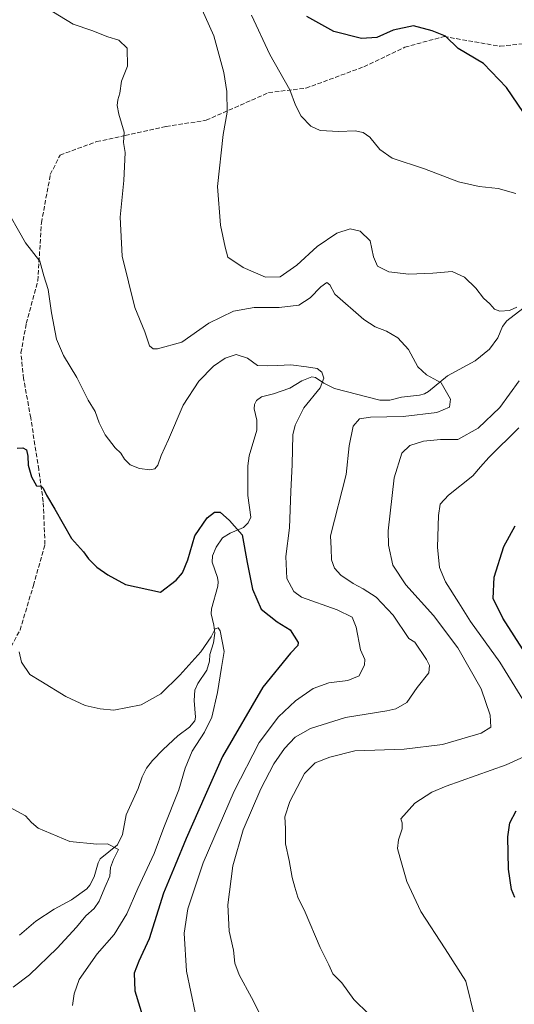
# Model space of a CAD drawing. Units: metres. Extents: x 610301 to 613734, y 4764022 to 4766391.
# Drawn here: x 610614 to 610798, y 4765115 to 4765481 of the extents above; entities that cross this region are included whole.
import ezdxf

# ---------------------------------------------------------------- set-up
doc = ezdxf.new("R2010")
doc.units = ezdxf.units.M
doc.header["$MEASUREMENT"] = 0
doc.linetypes.add('DGN Style 3', pattern=[2.307223, 1.648017, -0.659207])
for name, color, linetype, lineweight in [('Corriente natural lineal', 142, 'Continuous', 13), ('Curva de nivel maestra', 30, 'Continuous', 30), ('Curva de nivel normal', 30, 'Continuous', 0), ('Senda', 7, 'DGN Style 3', 0)]:
    doc.layers.add(name, color=color, linetype=linetype, lineweight=lineweight)

msp = doc.modelspace()

# ---------------------------------------------------------------- linework, layer by layer
at = {"layer": 'Corriente natural lineal', "color": 142, "linetype": 'Continuous', "lineweight": 13}
msp.add_polyline3d([(610808.7935, 4765379.1939, 689.739), (610795.2415, 4765368.7753, 689.7396), (610793.7155, 4765366.6719, 689.3832), (610791.8999, 4765362.5145, 688.5269), (610788.8869, 4765358.3009, 687.4037), (610783.5707, 4765353.9463, 686.8476), (610773.2501, 4765348.4115, 685.5051), (610766.2093, 4765342.6207, 683.5438), (610764.6773, 4765341.7591, 683.3453), (610762.8875, 4765341.2415, 683.195), (610756.1893, 4765340.4657, 682.4994), (610751.8565, 4765339.3735, 682.0389), (610748.1427, 4765339.3847, 681.5859), (610731.2437, 4765343.7013, 680.007), (610727.3437, 4765345.6507, 679.51), (610724.2825, 4765347.8495, 679.4469), (610722.9215, 4765348.0253, 679.5342), (610719.2047, 4765346.5791, 679.1099), (610714.6861, 4765343.8075, 678.3978), (610708.6307, 4765341.6911, 677.6398), (610704.1811, 4765340.5677, 677.3017), (610702.2817, 4765339.2183, 676.9664), (610701.6297, 4765337.8283, 676.7905), (610701.5087, 4765336.1627, 676.67), (610702.4505, 4765331.9417, 676.3225), (610702.4837, 4765328.2093, 675.8355), (610699.6093, 4765318.7575, 676.1798), (610699.0639, 4765314.9669, 675.7908), (610699.1149, 4765303.9667, 675.6387), (610700.1649, 4765295.9817, 675.0087), (610699.2643, 4765293.8243, 674.1409), (610697.4647, 4765292.1389, 673.1304), (610692.5375, 4765290.0403, 673.2265), (610689.7027, 4765288.2385, 673.4842), (610687.3087, 4765284.8439, 673.5581), (610686.0285, 4765281.6749, 673.2969), (610685.8687, 4765279.2147, 672.9669), (610687.8219, 4765273.6367, 672.2421), (610688.1161, 4765272.0103, 672.07), (610687.9185, 4765270.3729, 671.9267), (610685.5617, 4765261.9143, 671.2809), (610685.5275, 4765260.1159, 671.1594), (610686.5391, 4765255.8547, 670.7331), (610686.7965, 4765252.9101, 670.4906), (610686.3743, 4765249.2689, 670.2499), (610685.0001, 4765245.0001, 669.9325), (610684.8751, 4765242.4879, 669.5099), (610683.8845, 4765239.1533, 669.1744), (610680.5403, 4765234.2103, 668.8878), (610679.4719, 4765231.7633, 668.8255), (610679.1373, 4765227.9533, 668.8304), (610679.6773, 4765221.7807, 668.8981), (610679.4431, 4765220.3997, 668.8882), (610677.4971, 4765217.9795, 668.3457), (610673.1475, 4765214.8401, 667.5572), (610667.6405, 4765209.7025, 666.9387), (610663.7041, 4765205.6633, 667.306), (610661.5043, 4765202.7969, 667.3552), (610659.8695, 4765199.5847, 666.8096), (610658.3711, 4765195.2595, 666.4376), (610653.9847, 4765185.5161, 665.9205), (610652.5933, 4765178.1659, 665.1819), (610650.7487, 4765174.3937, 665.1712), (610644.3369, 4765169.1823, 664.8481), (610643.5523, 4765167.6923, 664.7329), (610642.0553, 4765162.4585, 664.25), (610640.4277, 4765159.3493, 664.3273), (610639.3433, 4765158.0689, 664.234), (610633.5935, 4765153.9439, 663.5262), (610627.2191, 4765150.4835, 662.472), (610620.4327, 4765146.0289, 661.948), (610614.2895, 4765140.8899, 661.7081)], dxfattribs=at)
at = {"layer": 'Curva de nivel maestra', "color": 30, "linetype": 'Continuous', "lineweight": 30, "flags": 128}
for points, elevation in [([(610803.6, 4765443.0301), (610795.11, 4765455.3801), (610786.55, 4765464.3101), (610777.19, 4765469.9401), (610772.44, 4765474.4201), (610767.6, 4765476.4901), (610760.58, 4765478.2501), (610753.02, 4765476.6401), (610747.02, 4765473.9701), (610741.36, 4765473.5801), (610731.07, 4765476.2501), (610721.06, 4765481.8301)], 700), ([(610613.41, 4765321.5201), (610615.62, 4765321.7401), (610616.95, 4765320.9101), (610617.46, 4765318.6401), (610617.6, 4765315.2201), (610618.77, 4765310.8801), (610620.67, 4765307.6001), (610622.42, 4765307.4501), (610623.17, 4765306.7601), (610624.34, 4765304.1201), (610627.48, 4765298.9301), (610633.62, 4765288.0601), (610638.09, 4765283.0601), (610639.96, 4765280.5301), (610643.07, 4765277.3801), (610647.09, 4765274.5301), (610653.68, 4765270.9601), (610666.69, 4765268.1401), (610672.56, 4765272.5801), (610674.79, 4765275.3001), (610676.88, 4765280.1901), (610679.48, 4765289.0401), (610684.02, 4765295.7201), (610686.69, 4765297.8701), (610688.86, 4765297.8001), (610692.24, 4765294.7501), (610697, 4765289.4701), (610698.92, 4765279.1301), (610700.81, 4765269.2301), (610704.04, 4765261.8101), (610709.97, 4765257.0801), (610714.81, 4765254.2001), (610717.81, 4765249.5001), (610717.62, 4765248.2901), (610714.92, 4765245.4701), (610704.66, 4765232.8201), (610689.66, 4765207.1701), (610683.23, 4765192.6101), (610676.16, 4765176.7501), (610672.09, 4765166.8001), (610667.82, 4765156.4701), (610662.42, 4765139.4701), (610658.64, 4765131.1401), (610656.91, 4765126.7601), (610657.12, 4765120.2401), (610661.76, 4765105.2701)], 675), ([(610807.48, 4765237.1301), (610793.82, 4765258.4701), (610790.2, 4765265.8001), (610790.59, 4765273.6901), (610794.1, 4765285.0301), (610798.36, 4765292.7401)], 700), ([(610798.27, 4765154.8301), (610796.96, 4765157.7701), (610795.9, 4765165.3501), (610795.59, 4765177.3601), (610796.33, 4765182.4801), (610798.73, 4765187.0201)], 700)]:
    msp.add_lwpolyline(points, dxfattribs=dict(at, elevation=elevation))
at = {"layer": 'Curva de nivel normal', "color": 30, "linetype": 'Continuous', "lineweight": 0, "flags": 128}
for points, elevation in [([(610799.02, 4765373.9), (610796.26, 4765372.7), (610792.64, 4765372.39), (610790.67, 4765373.12), (610788.98, 4765375.1), (610786.63, 4765377.18), (610783.72, 4765380.92), (610779.53, 4765385.09), (610775.02, 4765387.14), (610767.84, 4765386.47), (610758.94, 4765386.11), (610751.41, 4765387.04), (610747.3, 4765389.09), (610745.8, 4765392.59), (610744.49, 4765398.54), (610740.86, 4765402.06), (610737.06, 4765402.98), (610732.14, 4765401.36), (610724.84, 4765396.42), (610717.34, 4765389.44), (610711.1, 4765385.15), (610705.69, 4765385.03), (610697.34, 4765388.56), (610691.71, 4765392.5), (610690.65, 4765396.12), (610688.98, 4765404.39), (610687.81, 4765418.69), (610689.9, 4765438.02), (610691.48, 4765446.32), (610691.34, 4765453.94), (610690.22, 4765460.96), (610686.46, 4765474.58), (610680.57, 4765487.9)], 690), ([(610704.6, 4765109.67), (610700.44, 4765117.76), (610695.85, 4765126.09), (610694.25, 4765130.46), (610693.74, 4765135.24), (610692.19, 4765142.29), (610691.73, 4765152.1), (610693.5, 4765166.51), (610697.4, 4765179.89), (610703.91, 4765195.13), (610708.81, 4765204.37), (610712.73, 4765210.06), (610716.69, 4765214.3), (610722.36, 4765217.51), (610735.36, 4765221.67), (610750.69, 4765224.09), (610754.08, 4765224.87), (610758.16, 4765227.14), (610762, 4765232.76), (610766.27, 4765238.18), (610766.6, 4765240.92), (610765.48, 4765243.15), (610761.06, 4765249.52), (610758.84, 4765250.95), (610753.02, 4765259.64), (610746.78, 4765266.22), (610741.95, 4765269.4), (610738.19, 4765271.29), (610733.6, 4765274.47), (610731.26, 4765277), (610730.15, 4765280.18), (610730.02, 4765284.38), (610729.76, 4765289.06), (610735.62, 4765311.85), (610736.77, 4765322.4), (610738.27, 4765329.79), (610740.54, 4765332.46), (610744.68, 4765333.02), (610756.76, 4765333.27), (610769.24, 4765334.82), (610773.93, 4765336.8), (610774.4, 4765339.8), (610770.83, 4765345.79), (610765.4, 4765348.76), (610762.27, 4765351.8), (610758.75, 4765358.2), (610754.82, 4765362.56), (610750.64, 4765365.02), (610746.38, 4765366.57), (610742.13, 4765369.32), (610731.4, 4765378.77), (610729.51, 4765382.23), (610728.48, 4765383.1), (610726.26, 4765381.48), (610722.29, 4765377.31), (610718.03, 4765374.69), (610710.78, 4765373.73), (610701.4, 4765373.83), (610693.8, 4765372.38), (610684.63, 4765367.97), (610674.56, 4765360.93), (610665.52, 4765358.42), (610663.99, 4765358.38), (610662.65, 4765359.55), (610660.83, 4765364.78), (610657.12, 4765373.81), (610652.42, 4765392.81), (610651.67, 4765407.24), (610653.04, 4765420.87), (610653.51, 4765431.24), (610653, 4765435.01), (610653.14, 4765438.89), (610651.19, 4765445.48), (610650.55, 4765448.76), (610650.84, 4765450.81), (610651.59, 4765453.29), (610652.19, 4765457.72), (610654.44, 4765463.31), (610654.26, 4765469.99), (610651.24, 4765473.03), (610647.16, 4765474.28), (610641.15, 4765476.6), (610634.24, 4765478.96), (610624.15, 4765485.13)], 685), ([(610798.6, 4765416.11), (610792, 4765417.93), (610784.94, 4765418.74), (610777.36, 4765420.46), (610764.69, 4765425.21), (610752.74, 4765429.2), (610748.18, 4765432.44), (610744.46, 4765436.93), (610741.92, 4765438.71), (610739.01, 4765439.4), (610732.94, 4765439.06), (610726.01, 4765439.41), (610722.44, 4765441.04), (610718.97, 4765444.76), (610716.75, 4765448.81), (610714.74, 4765454.61), (610707.24, 4765467.69), (610700.41, 4765482.28)], 695), ([(610679.56, 4765112.11), (610676.36, 4765127.47), (610675.41, 4765141.61), (610676.8, 4765150.59), (610682.5, 4765167.67), (610693.98, 4765194.34), (610703.35, 4765212.36), (610710.52, 4765221.82), (610716.86, 4765227.82), (610723.34, 4765232.32), (610729.13, 4765234.54), (610736.28, 4765235.35), (610740.43, 4765237.13), (610742.38, 4765241.18), (610742.51, 4765243.14), (610740.98, 4765246.67), (610739.35, 4765255.18), (610737.89, 4765258.86), (610732.3, 4765261.55), (610719.07, 4765266.3), (610716.18, 4765268.41), (610713.59, 4765273.21), (610713.24, 4765281.36), (610714.62, 4765292.01), (610715.13, 4765305.51), (610715.56, 4765315.49), (610715.77, 4765326.57), (610716.65, 4765330.11), (610719.91, 4765336.49), (610725.92, 4765343.94), (610727.33, 4765347.56), (610726.59, 4765349.79), (610724.85, 4765351.15), (610720.93, 4765351.71), (610715.12, 4765352.56), (610710.1, 4765352.21), (610706.32, 4765352.19), (610702.72, 4765352.23), (610699.03, 4765354.92), (610694.81, 4765356.33), (610690.7, 4765355.02), (610686.4, 4765351.99), (610680.94, 4765346.42), (610675.1, 4765337.47), (610669.7, 4765324.8), (610666.99, 4765318.8), (610665.69, 4765315.29), (610664.62, 4765313.86), (610662.78, 4765313.56), (610658.86, 4765314.03), (610655.39, 4765315.34), (610653.34, 4765317.45), (610651.93, 4765319.74), (610649.91, 4765321.68), (610646.11, 4765326.47), (610643.88, 4765330.92), (610642.42, 4765335.19), (610639.8, 4765339.37), (610635.61, 4765347.85), (610630.63, 4765356.01), (610628.09, 4765362.02), (610626.21, 4765371.75), (610625.02, 4765380.48), (610623.34, 4765385.56), (610621.83, 4765391.02), (610616.55, 4765397.78), (610608.22, 4765412.34)], 680), ([(610744.02, 4765111.47), (610738.46, 4765117.01), (610733.97, 4765123.2), (610730.67, 4765126.45), (610729.14, 4765129.79), (610725.99, 4765136.25), (610720.45, 4765149.32), (610717.62, 4765154.97), (610716.62, 4765158.63), (610715.51, 4765162.29), (610714.47, 4765168.58), (610713.11, 4765174.77), (610713.12, 4765180.44), (610712.87, 4765184.71), (610714.66, 4765190.44), (610720.2, 4765200.8), (610724.07, 4765204.77), (610729.58, 4765206.85), (610738.83, 4765209.28), (610746.29, 4765209.55), (610757.13, 4765209.84), (610771.36, 4765211.62), (610785.8, 4765215.81), (610789.28, 4765218.03), (610789.1, 4765222.49), (610785.69, 4765232.28), (610777.1, 4765247.5), (610768.03, 4765259.47), (610757.78, 4765270.89), (610752.95, 4765278.14), (610751.37, 4765285.52), (610751.18, 4765290.94), (610753.4, 4765310.59), (610756.33, 4765319.74), (610759.24, 4765322.53), (610764.38, 4765324.17), (610770.61, 4765324.74), (610777.02, 4765324.77), (610784.69, 4765329), (610792.69, 4765336.65), (610799.83, 4765346.52)], 690), ([(610807.72, 4765217.6), (610792.69, 4765242.15), (610781.78, 4765257.21), (610777.42, 4765264.2), (610772.48, 4765271.98), (610770.32, 4765277.23), (610769.54, 4765284.85), (610769.89, 4765296.56), (610770.5, 4765300.8), (610773.65, 4765304.08), (610782.65, 4765311.27), (610785.52, 4765314.65), (610788.65, 4765318.06), (610799.68, 4765329.12)], 695), ([(610614.19, 4765245.97), (610615.03, 4765242.14), (610618.16, 4765237.55), (610622.28, 4765235.16), (610631.5, 4765229.38), (610638.66, 4765226.05), (610644.26, 4765224.85), (610649.32, 4765224.31), (610659.51, 4765226.35), (610666.8, 4765230.46), (610673.8, 4765237.33), (610681.69, 4765246), (610685.52, 4765251.6), (610686.98, 4765254.5), (610688.1, 4765254.88), (610688.78, 4765253.82), (610690.38, 4765246.07), (610689.37, 4765240.19), (610687.86, 4765230.9), (610685.75, 4765221.8), (610683.05, 4765216.13), (610678.4, 4765209.13), (610675.89, 4765202.79), (610673.5, 4765194.75), (610667.88, 4765180.79), (610664.3, 4765171.13), (610658.22, 4765158.13), (610654.24, 4765148.8), (610649.46, 4765141.13), (610643.21, 4765133.88), (610636.48, 4765124.44), (610634.58, 4765119.03), (610633.97, 4765114.75)], 670), ([(610783.42, 4765110.11), (610780.08, 4765123.8), (610772.37, 4765135.76), (610763.36, 4765149.63), (610758.15, 4765160.76), (610755.67, 4765169.47), (610754.68, 4765173), (610755, 4765176.27), (610756.44, 4765180.34), (610756.46, 4765182.47), (610755.97, 4765184.05), (610761.1, 4765189.88), (610767.45, 4765193.89), (610772.74, 4765196.13), (610795.01, 4765204.03), (610805.63, 4765208.83)], 695), ([(610612.02, 4765121.56), (610618.1, 4765126.16), (610628.27, 4765136.05), (610635.52, 4765143.8), (610638.91, 4765148.06), (610642.01, 4765150.71), (610643.95, 4765153.47), (610646.03, 4765158.47), (610647.91, 4765162.69), (610648.18, 4765165.99), (610649.26, 4765168.96), (610651.11, 4765172.62), (610647.04, 4765174.75), (610643.02, 4765174.65), (610633.02, 4765175.64), (610621.32, 4765180.58), (610618.75, 4765182.61), (610616.58, 4765185.18), (610609.02, 4765189.15)], 665)]:
    msp.add_lwpolyline(points, dxfattribs=dict(at, elevation=elevation))
at = {"layer": 'Senda', "color": 7, "linetype": 'DGN Style 3', "lineweight": 0}
msp.add_polyline3d([(610607.9158, 4765241.845, 692.9003), (610614.5304, 4765254.082, 691.0743), (610619.4914, 4765270.6185, 691.8362), (610623.7909, 4765285.832, 693.5349), (610623.1294, 4765301.7071, 696.202), (610621.4757, 4765313.6133, 697.8991), (610618.4992, 4765332.7957, 696.5348), (610615.8533, 4765347.3478, 695.7074), (610614.8612, 4765356.939, 698.3631), (610616.8455, 4765367.853, 695.6935), (610621.145, 4765383.7281, 701.4964), (610622.4679, 4765405.2255, 701.5755), (610625.7752, 4765423.0849, 697.7953), (610629.4133, 4765430.361, 695.8555), (610642.9732, 4765435.3219, 700.8267), (610653.5565, 4765437.637, 704.2367), (610668.7701, 4765440.9443, 702.9179), (610683.653, 4765443.2594, 701.1925), (610706.804, 4765453.5121, 709.5898), (610720.6947, 4765455.1657, 712.9036), (610742.1921, 4765463.1032, 716.6774), (610757.4057, 4765470.3793, 713.62), (610771.9578, 4765474.348, 720.9935), (610792.7938, 4765470.71, 721.8004), (610807.3459, 4765472.3637, 726.4446)], dxfattribs=at)

doc.saveas('drawing.dxf')
